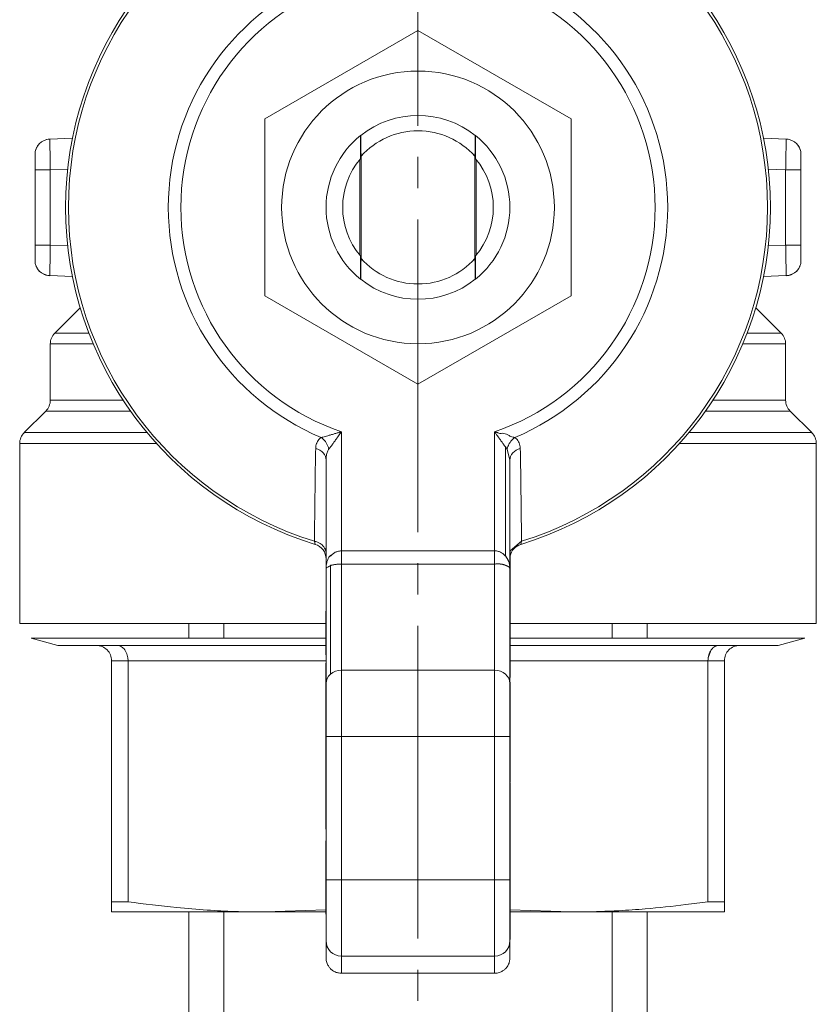
# Model space of a CAD drawing. Units: millimetres. Extents: x 0 to 21737, y -7 to 14850.
# Drawn here: x 2740 to 2779, y 6017 to 6064 of the extents above; entities that cross this region are included whole.
import ezdxf

# ---------------------------------------------------------------- set-up
doc = ezdxf.new("R2010")
doc.units = ezdxf.units.MM
doc.linetypes.add('K5LT_AXLED', pattern=[19.5, 15, -1.5, 1.5, -1.5])
doc.linetypes.add('K5LT_THIN', pattern=[0])
for name, color, linetype, true_color in [('OSI', 2, 'Continuous', 0xffff00), ('R', 1, 'Continuous', 0xff0000), ('WELDING', 7, 'Continuous', 0xffffff)]:
    doc.layers.add(name, color=color, linetype=linetype, true_color=true_color)

msp = doc.modelspace()

# ---------------------------------------------------------------- linework, layer by layer
at = {"layer": 'OSI', "color": 30, "linetype": 'K5LT_AXLED', "lineweight": 18, "true_color": 0xff8000}
msp.add_line((2759.526, 6113.133), (2759.526, 5964.133), dxfattribs=at)
at = {"layer": 'R', "color": 7, "linetype": 'K5LT_THIN', "lineweight": 18}
for p, q in [((2752.176, 6059.455), (2759.526, 6063.699)), ((2759.526, 6063.699), (2766.876, 6059.455)), ((2752.176, 6050.968), (2752.176, 6059.455)), ((2766.876, 6059.455), (2766.876, 6050.968)), ((2741.861, 6058.488), (2742.949, 6058.526)), ((2741.861, 6058.488), (2741.868, 6058.057)), ((2741.861, 6058.488), (2741.861, 6058.488)), ((2756.773, 6058.656), (2756.773, 6058.656)), ((2762.28, 6058.656), (2762.28, 6058.656)), ((2776.103, 6058.526), (2777.192, 6058.488)), ((2777.184, 6058.057), (2777.192, 6058.488)), ((2741.151, 6057.753), (2741.151, 6057.018)), ((2756.793, 6052.755), (2756.793, 6057.669)), ((2762.259, 6057.669), (2762.259, 6052.755)), ((2777.901, 6057.018), (2777.901, 6057.753)), ((2756.739, 6057.512), (2756.739, 6052.911)), ((2762.314, 6052.911), (2762.314, 6057.512)), ((2777.901, 6057.501), (2777.901, 6057.018)), ((2741.886, 6057.018), (2741.151, 6057.018)), ((2741.151, 6057.018), (2741.151, 6053.406)), ((2742.721, 6057.047), (2741.886, 6057.018)), ((2741.886, 6057.018), (2741.886, 6053.406)), ((2777.166, 6057.018), (2776.331, 6057.047)), ((2777.166, 6053.406), (2777.166, 6057.018)), ((2777.166, 6057.018), (2777.901, 6057.018)), ((2777.901, 6053.406), (2777.901, 6057.018)), ((2741.151, 6052.922), (2741.151, 6053.406)), ((2741.151, 6053.406), (2741.151, 6052.67)), ((2741.886, 6053.406), (2741.151, 6053.406)), ((2742.721, 6053.377), (2741.886, 6053.406)), ((2777.166, 6053.406), (2776.331, 6053.377)), ((2777.901, 6053.406), (2777.166, 6053.406)), ((2777.901, 6052.67), (2777.901, 6053.406)), ((2741.868, 6052.366), (2741.861, 6051.936)), ((2777.192, 6051.936), (2777.184, 6052.366)), ((2741.861, 6051.936), (2741.861, 6051.936)), ((2741.861, 6051.936), (2742.949, 6051.898)), ((2777.192, 6051.936), (2776.103, 6051.898)), ((2756.773, 6051.767), (2756.773, 6051.767)), ((2762.28, 6051.767), (2762.28, 6051.767)), ((2759.526, 6046.725), (2752.176, 6050.968)), ((2766.876, 6050.968), (2759.526, 6046.725)), ((2742.102, 6049.179), (2743.321, 6050.399)), ((2776.951, 6049.179), (2775.732, 6050.399)), ((2776.951, 6049.179), (2775.318, 6049.179)), ((2741.886, 6045.961), (2741.886, 6048.66)), ((2743.943, 6048.66), (2741.886, 6048.66)), ((2777.166, 6048.66), (2775.11, 6048.66)), ((2777.166, 6045.961), (2777.166, 6048.66)), ((2745.377, 6045.961), (2741.886, 6045.961)), ((2777.166, 6045.961), (2773.676, 6045.961)), ((2740.632, 6044.402), (2741.671, 6045.441)), ((2745.731, 6045.441), (2741.671, 6045.441)), ((2777.382, 6045.441), (2773.322, 6045.441)), ((2778.421, 6044.402), (2777.382, 6045.441)), ((2746.529, 6044.402), (2740.632, 6044.402)), ((2755.851, 6044.444), (2755.851, 6038.731)), ((2763.201, 6044.444), (2763.201, 6038.731)), ((2778.421, 6044.402), (2772.524, 6044.402)), ((2740.416, 6035.247), (2740.416, 6043.882)), ((2746.979, 6043.882), (2740.416, 6043.882)), ((2778.636, 6043.882), (2772.073, 6043.882)), ((2778.636, 6035.247), (2778.636, 6043.882)), ((2763.721, 6043.725), (2763.721, 6038.482)), ((2763.803, 6043.615), (2763.721, 6043.725)), ((2755.116, 6037.882), (2755.116, 6043.086)), ((2763.936, 6043.086), (2763.936, 6043.087)), ((2763.936, 6037.882), (2763.936, 6043.086)), ((2754.596, 6039.042), (2754.56, 6039.192)), ((2764.493, 6039.192), (2764.457, 6039.042)), ((2755.851, 6038.095), (2755.851, 6038.731)), ((2755.851, 6038.731), (2763.201, 6038.731)), ((2763.201, 6038.731), (2763.201, 6038.095)), ((2763.951, 6038.784), (2763.936, 6038.784)), ((2763.951, 6038.432), (2763.951, 6038.784)), ((2763.951, 6038.432), (2763.936, 6038.432)), ((2763.951, 6038.018), (2763.951, 6038.432)), ((2755.116, 6032.366), (2755.116, 6037.882)), ((2755.332, 6032.816), (2755.332, 6038.032)), ((2763.201, 6038.095), (2755.851, 6038.095)), ((2755.851, 6038.095), (2755.851, 6033.002)), ((2763.201, 6038.095), (2763.201, 6033.002)), ((2763.951, 6038.018), (2763.936, 6038.018)), ((2763.951, 6037.887), (2763.936, 6037.887)), ((2763.936, 6032.366), (2763.936, 6037.882)), ((2763.951, 6037.681), (2763.936, 6037.681)), ((2763.951, 6037.887), (2763.951, 6038.018)), ((2763.951, 6037.681), (2763.951, 6037.887)), ((2763.951, 6037.302), (2763.951, 6037.681)), ((2763.951, 6037.302), (2763.936, 6037.302)), ((2763.951, 6036.879), (2763.951, 6037.302)), ((2763.951, 6036.879), (2763.936, 6036.879)), ((2763.951, 6036.397), (2763.951, 6036.879)), ((2763.951, 6036.397), (2763.936, 6036.397)), ((2763.951, 6035.535), (2763.951, 6036.397)), ((2755.102, 6035.831), (2755.116, 6035.831)), ((2755.102, 6035.831), (2755.102, 6035.819)), ((2755.102, 6035.46), (2755.102, 6035.819)), ((2755.102, 6035.819), (2755.116, 6035.819)), ((2755.102, 6035.46), (2755.116, 6035.46)), ((2755.102, 6034.069), (2755.102, 6035.46)), ((2763.951, 6035.535), (2763.936, 6035.535)), ((2763.951, 6034.672), (2763.951, 6035.535)), ((2740.416, 6035.247), (2755.102, 6035.247)), ((2748.526, 6035.247), (2748.526, 6035.247)), ((2748.526, 6034.537), (2748.526, 6035.247)), ((2750.21, 6034.537), (2750.21, 6035.247)), ((2763.951, 6035.247), (2778.636, 6035.247)), ((2768.842, 6034.537), (2768.842, 6035.247)), ((2770.526, 6035.247), (2770.526, 6035.247)), ((2770.526, 6034.537), (2770.526, 6035.247)), ((2755.102, 6034.537), (2740.961, 6034.537)), ((2740.961, 6034.537), (2742.254, 6034.191)), ((2763.951, 6034.672), (2763.936, 6034.672)), ((2763.951, 6033.985), (2763.951, 6034.672)), ((2778.092, 6034.537), (2763.951, 6034.537)), ((2778.092, 6034.537), (2776.799, 6034.191)), ((2742.254, 6034.191), (2744.091, 6034.191)), ((2745.095, 6034.191), (2744.091, 6034.191)), ((2744.091, 6034.191), (2745.095, 6034.191)), ((2745.095, 6034.191), (2755.102, 6034.191)), ((2755.102, 6033.734), (2755.102, 6034.069)), ((2755.116, 6034.069), (2755.102, 6034.069)), ((2763.936, 6033.985), (2763.951, 6033.985)), ((2763.951, 6034.191), (2773.958, 6034.191)), ((2763.951, 6033.839), (2763.951, 6033.985)), ((2774.961, 6034.191), (2773.958, 6034.191)), ((2773.958, 6034.191), (2774.961, 6034.191)), ((2774.961, 6034.191), (2776.799, 6034.191)), ((2745.615, 6033.456), (2744.826, 6033.456)), ((2744.826, 6021.894), (2744.826, 6033.456)), ((2745.615, 6033.456), (2755.116, 6033.456)), ((2745.615, 6021.894), (2745.615, 6033.456)), ((2755.102, 6033.734), (2755.116, 6033.734)), ((2763.951, 6033.839), (2763.936, 6033.839)), ((2763.951, 6033.63), (2763.936, 6033.63)), ((2763.951, 6033.63), (2763.951, 6033.839)), ((2763.951, 6032.865), (2763.951, 6033.63)), ((2763.951, 6033.456), (2773.437, 6033.456)), ((2773.437, 6021.894), (2773.437, 6033.456)), ((2774.226, 6033.456), (2773.437, 6033.456)), ((2774.226, 6021.894), (2774.226, 6033.456)), ((2755.102, 6033.345), (2755.116, 6033.345)), ((2755.102, 6033.234), (2755.102, 6033.345)), ((2755.102, 6033.234), (2755.116, 6033.234)), ((2755.102, 6031.909), (2755.102, 6033.234)), ((2763.201, 6033.002), (2755.851, 6033.002)), ((2755.851, 6033.002), (2755.851, 6029.82)), ((2763.201, 6033.002), (2763.201, 6029.82)), ((2763.951, 6032.865), (2763.936, 6032.865)), ((2763.951, 6032.66), (2763.936, 6032.66)), ((2763.951, 6032.66), (2763.951, 6032.865)), ((2755.116, 6029.82), (2755.116, 6032.366)), ((2763.951, 6032.432), (2763.936, 6032.432)), ((2763.936, 6029.82), (2763.936, 6032.366)), ((2763.951, 6032.161), (2763.936, 6032.161)), ((2763.951, 6032.099), (2763.936, 6032.099)), ((2763.951, 6032.161), (2763.951, 6032.432)), ((2763.951, 6032.099), (2763.951, 6032.161)), ((2763.951, 6031.766), (2763.951, 6032.099)), ((2755.102, 6031.909), (2755.116, 6031.909)), ((2755.102, 6030.828), (2755.102, 6031.909)), ((2763.936, 6031.766), (2763.951, 6031.766)), ((2763.951, 6031.351), (2763.951, 6031.766)), ((2763.951, 6031.351), (2763.936, 6031.351)), ((2763.951, 6031.058), (2763.951, 6031.351)), ((2755.102, 6030.788), (2755.102, 6030.828)), ((2755.102, 6030.828), (2755.116, 6030.828)), ((2755.102, 6030.788), (2755.116, 6030.788)), ((2763.951, 6031.058), (2763.936, 6031.058)), ((2763.951, 6030.665), (2763.936, 6030.665)), ((2763.951, 6030.665), (2763.951, 6031.058)), ((2763.951, 6029.794), (2763.951, 6030.665)), ((2755.102, 6029.44), (2755.102, 6030.441)), ((2755.102, 6030.441), (2755.116, 6030.441)), ((2755.116, 6022.951), (2755.116, 6029.82)), ((2755.851, 6029.82), (2755.116, 6029.82)), ((2763.201, 6029.82), (2755.851, 6029.82)), ((2755.851, 6029.82), (2755.851, 6022.951)), ((2763.201, 6029.82), (2763.936, 6029.82)), ((2763.201, 6029.82), (2763.201, 6022.951)), ((2763.936, 6022.951), (2763.936, 6029.82)), ((2763.951, 6029.794), (2763.936, 6029.794)), ((2763.951, 6028.898), (2763.951, 6029.794)), ((2755.102, 6029.44), (2755.102, 6029.279)), ((2755.102, 6029.44), (2755.116, 6029.44)), ((2755.102, 6029.279), (2755.116, 6029.279)), ((2755.102, 6028.073), (2755.102, 6029.279)), ((2763.936, 6028.898), (2763.951, 6028.898)), ((2763.951, 6028.735), (2763.936, 6028.735)), ((2763.951, 6028.735), (2763.951, 6028.898)), ((2763.951, 6028.689), (2763.951, 6028.735)), ((2763.951, 6028.689), (2763.936, 6028.689)), ((2763.951, 6028.364), (2763.936, 6028.364)), ((2763.951, 6028.364), (2763.951, 6028.689)), ((2763.951, 6028.039), (2763.951, 6028.364)), ((2755.102, 6028.073), (2755.116, 6028.073)), ((2755.102, 6027.807), (2755.102, 6028.073)), ((2755.116, 6027.807), (2755.102, 6027.807)), ((2755.102, 6027.45), (2755.102, 6027.807)), ((2763.951, 6028.039), (2763.936, 6028.039)), ((2763.936, 6027.799), (2763.951, 6027.799)), ((2763.951, 6027.799), (2763.951, 6028.039)), ((2763.951, 6027.612), (2763.951, 6027.799)), ((2755.102, 6027.45), (2755.116, 6027.45)), ((2755.102, 6027.45), (2755.102, 6027.115)), ((2763.951, 6027.612), (2763.936, 6027.612)), ((2763.951, 6027.61), (2763.936, 6027.61)), ((2763.951, 6027.579), (2763.936, 6027.579)), ((2763.951, 6027.476), (2763.936, 6027.476)), ((2763.951, 6027.46), (2763.936, 6027.46)), ((2763.951, 6027.61), (2763.951, 6027.612)), ((2763.951, 6027.476), (2763.951, 6027.579)), ((2763.951, 6027.46), (2763.951, 6027.476)), ((2763.951, 6026.734), (2763.951, 6027.46)), ((2755.102, 6027.115), (2755.116, 6027.115)), ((2755.102, 6027.083), (2755.102, 6027.115)), ((2755.102, 6026.286), (2755.102, 6027.083)), ((2755.102, 6027.083), (2755.116, 6027.083)), ((2763.951, 6026.734), (2763.936, 6026.734)), ((2763.951, 6025.871), (2763.951, 6026.734)), ((2755.102, 6026.286), (2755.116, 6026.286)), ((2755.102, 6025.512), (2755.102, 6026.286)), ((2763.951, 6025.871), (2763.936, 6025.871)), ((2763.951, 6025.815), (2763.951, 6025.871)), ((2755.102, 6025.512), (2755.116, 6025.512)), ((2755.102, 6025.383), (2755.102, 6025.512)), ((2763.951, 6025.815), (2763.936, 6025.815)), ((2763.951, 6025.651), (2763.936, 6025.651)), ((2763.951, 6025.651), (2763.951, 6025.815)), ((2763.951, 6025.335), (2763.951, 6025.651)), ((2755.102, 6025.383), (2755.116, 6025.383)), ((2763.951, 6025.335), (2763.936, 6025.335)), ((2763.951, 6025.004), (2763.936, 6025.004)), ((2763.951, 6025.004), (2763.951, 6025.335)), ((2763.951, 6024.895), (2763.951, 6025.004)), ((2755.102, 6024.049), (2755.102, 6024.814)), ((2755.102, 6024.814), (2755.116, 6024.814)), ((2763.951, 6024.895), (2763.936, 6024.895)), ((2763.951, 6024.8), (2763.936, 6024.8)), ((2763.936, 6024.514), (2763.951, 6024.514)), ((2763.951, 6024.8), (2763.951, 6024.895)), ((2763.951, 6024.514), (2763.951, 6024.8)), ((2763.951, 6024.179), (2763.951, 6024.514)), ((2755.102, 6024.049), (2755.116, 6024.049)), ((2755.102, 6023.84), (2755.102, 6024.049)), ((2763.951, 6024.179), (2763.936, 6024.179)), ((2763.951, 6023.874), (2763.951, 6024.179)), ((2755.102, 6023.84), (2755.102, 6023.711)), ((2755.116, 6023.84), (2755.102, 6023.84)), ((2755.116, 6023.711), (2755.102, 6023.711)), ((2755.102, 6023.711), (2755.102, 6023.05)), ((2763.951, 6023.874), (2763.936, 6023.874)), ((2763.951, 6023.774), (2763.936, 6023.774)), ((2763.951, 6023.663), (2763.936, 6023.663)), ((2763.951, 6023.774), (2763.951, 6023.874)), ((2763.951, 6023.663), (2763.951, 6023.774)), ((2763.951, 6023.356), (2763.951, 6023.663)), ((2755.116, 6023.05), (2755.102, 6023.05)), ((2755.102, 6023.011), (2755.102, 6023.049)), ((2763.951, 6023.356), (2763.936, 6023.356)), ((2763.951, 6023.021), (2763.951, 6023.356)), ((2755.102, 6023.011), (2755.116, 6023.011)), ((2755.102, 6022.989), (2755.102, 6023.011)), ((2755.102, 6022.989), (2755.116, 6022.989)), ((2755.102, 6022.13), (2755.102, 6022.989)), ((2755.116, 6020.015), (2755.116, 6022.951)), ((2755.851, 6022.951), (2755.116, 6022.951)), ((2755.851, 6022.951), (2763.201, 6022.951)), ((2755.851, 6022.951), (2755.851, 6019.281)), ((2763.201, 6022.951), (2763.936, 6022.951)), ((2763.201, 6022.951), (2763.201, 6019.281)), ((2763.951, 6023.021), (2763.936, 6023.021)), ((2763.936, 6023.001), (2763.951, 6023.001)), ((2763.936, 6022.951), (2763.936, 6020.015)), ((2763.951, 6023.001), (2763.951, 6023.021)), ((2763.951, 6022.243), (2763.951, 6023.001)), ((2755.102, 6022.13), (2755.116, 6022.13)), ((2755.102, 6021.305), (2755.102, 6022.13)), ((2763.951, 6022.243), (2763.936, 6022.243)), ((2763.951, 6022.136), (2763.936, 6022.136)), ((2763.951, 6022.136), (2763.951, 6022.243)), ((2763.951, 6021.987), (2763.951, 6022.136)), ((2744.826, 6021.894), (2745.615, 6021.894)), ((2744.826, 6021.402), (2744.826, 6021.894)), ((2763.951, 6021.987), (2763.936, 6021.987)), ((2763.951, 6021.823), (2763.936, 6021.823)), ((2763.951, 6021.824), (2763.951, 6021.987)), ((2763.951, 6020.916), (2763.951, 6021.823)), ((2773.437, 6021.894), (2774.226, 6021.894)), ((2774.226, 6021.894), (2774.226, 6021.402)), ((2752.176, 6021.402), (2744.826, 6021.402)), ((2748.526, 5977.402), (2748.526, 6021.402)), ((2750.21, 6006.402), (2750.21, 6021.402)), ((2755.102, 6021.301), (2755.102, 6021.305)), ((2755.102, 6021.305), (2755.116, 6021.305)), ((2755.102, 6021.301), (2755.116, 6021.301)), ((2774.226, 6021.402), (2766.876, 6021.402)), ((2768.842, 6006.402), (2768.842, 6021.402)), ((2770.526, 5977.402), (2770.526, 6021.402)), ((2763.951, 6020.916), (2763.936, 6020.916)), ((2763.951, 6020.085), (2763.951, 6020.916)), ((2755.116, 6020.015), (2755.116, 6019.198)), ((2763.951, 6020.085), (2763.936, 6020.085)), ((2763.936, 6019.198), (2763.936, 6020.015)), ((2763.201, 6019.281), (2755.851, 6019.281)), ((2755.851, 6019.281), (2755.851, 6018.462)), ((2763.201, 6019.281), (2763.201, 6018.462)), ((2763.201, 6018.462), (2755.851, 6018.462))]:
    msp.add_line(p, q, dxfattribs=at)
msp.add_circle((2759.526, 6055.212), 6.542, dxfattribs=at)
for centre, radius, start, end in [((2759.526, 6055.212), 16.905, 106.9578, 253.0422), ((2759.526, 6055.212), 16.772, 107.2252, 252.7748), ((2759.526, 6055.212), 16.905, 286.9578, 73.0422), ((2759.526, 6055.212), 16.772, 287.2252, 72.7748), ((2759.526, 6055.212), 11.979, 112.8183, 247.1817), ((2759.526, 6055.212), 11.979, 292.8183, 67.1817), ((2759.526, 6055.212), 11.377, 108.8451, 251.1549), ((2759.526, 6055.212), 11.377, 288.8451, 71.1549), ((2759.526, 6055.212), 4.41, 51.4912, 128.5088), ((2741.886, 6057.753), 0.735, 92, 180), ((2759.526, 6055.212), 4.41, 128.6403, 231.3597), ((2759.526, 6055.212), 4.41, 128.5088, 128.6367), ((2759.526, 6055.212), 3.675, 41.9549, 138.0451), ((2759.526, 6055.212), 4.41, 51.3633, 51.4912), ((2759.526, 6055.212), 4.41, 308.6403, 51.3597), ((2777.166, 6057.753), 0.735, 0, 88), ((2759.526, 6055.212), 3.614, 139.829, 220.171), ((2759.526, 6055.212), 3.614, 319.829, 40.171), ((2741.886, 6052.67), 0.735, 180, 268), ((2759.526, 6055.212), 3.675, 221.9549, 318.0451), ((2777.166, 6052.67), 0.735, 272, 359.9921), ((2777.166, 6052.67), 0.735, 359.9921, 0), ((2759.526, 6055.212), 4.41, 231.3633, 231.4912), ((2759.526, 6055.212), 4.41, 231.4912, 308.5088), ((2759.526, 6055.212), 4.41, 308.5088, 308.6367), ((2742.621, 6048.66), 0.735, 135, 180), ((2776.431, 6048.66), 0.735, 0, 45), ((2741.151, 6045.961), 0.735, 315, 0), ((2777.901, 6045.961), 0.735, 180, 225), ((2741.151, 6043.882), 0.735, 135, 180), ((2777.901, 6043.882), 0.735, 0, 45), ((2754.381, 6038.339), 0.735, 0, 73.0422), ((2764.671, 6038.339), 0.735, 106.9578, 168.5227), ((2744.091, 6033.456), 0.735, 45, 90), ((2744.091, 6033.456), 0.735, 0, 45), ((2774.961, 6033.456), 0.735, 135, 180), ((2774.961, 6033.456), 0.735, 90, 135)]:
    msp.add_arc(centre, radius, start, end, dxfattribs=at)
for centre, major_axis, ratio, start_param, end_param in [((2755.851, 6032.366), (-0.735, 0), 0.866025, 4.712389, 5.497787), ((2763.201, 6032.366), (-0.735, 0), 0.866025, 3.141593, 4.712389), ((2755.851, 6032.366), (-0.735, 0), 0.866025, 5.497787, 6.283185), ((2755.851, 6020.015), (0.735, 0), 0.99863, 3.141593, 4.712389), ((2763.201, 6020.015), (0.735, 0), 0.99863, 4.712389, 6.283185)]:
    msp.add_ellipse(centre, major_axis=major_axis, ratio=ratio, start_param=start_param, end_param=end_param, dxfattribs=at)
at = {"layer": 'WELDING', "color": 7, "linetype": 'K5LT_THIN', "lineweight": 18}
for p, q in [((2741.783, 6058.481), (2741.706, 6058.465)), ((2741.822, 6058.485), (2741.783, 6058.481)), ((2741.841, 6058.487), (2741.822, 6058.485)), ((2741.851, 6058.487), (2741.841, 6058.487)), ((2741.856, 6058.487), (2741.851, 6058.487)), ((2741.858, 6058.487), (2741.856, 6058.487)), ((2741.859, 6058.488), (2741.858, 6058.487)), ((2741.86, 6058.488), (2741.859, 6058.488)), ((2741.861, 6058.488), (2741.86, 6058.488)), ((2741.86, 6058.488), (2741.86, 6058.488)), ((2741.86, 6058.488), (2741.86, 6058.488)), ((2741.86, 6058.488), (2741.86, 6058.488)), ((2741.861, 6058.488), (2741.861, 6058.488)), ((2741.861, 6058.488), (2741.861, 6058.488)), ((2741.861, 6058.488), (2741.861, 6058.488)), ((2777.192, 6058.488), (2777.192, 6058.488)), ((2777.192, 6058.488), (2777.192, 6058.488)), ((2777.192, 6058.488), (2777.192, 6058.488)), ((2777.192, 6058.488), (2777.192, 6058.488)), ((2777.192, 6058.488), (2777.192, 6058.488)), ((2777.192, 6058.488), (2777.192, 6058.488)), ((2777.192, 6058.488), (2777.193, 6058.488)), ((2777.193, 6058.488), (2777.194, 6058.488)), ((2777.194, 6058.488), (2777.195, 6058.487)), ((2777.195, 6058.487), (2777.198, 6058.487)), ((2777.198, 6058.487), (2777.204, 6058.487)), ((2777.204, 6058.487), (2777.216, 6058.486)), ((2777.216, 6058.486), (2777.239, 6058.484)), ((2777.239, 6058.484), (2777.286, 6058.478)), ((2777.286, 6058.478), (2777.377, 6058.456)), ((2741.706, 6058.465), (2741.563, 6058.412)), ((2777.377, 6058.456), (2777.489, 6058.412)), ((2741.151, 6057.753), (2741.151, 6057.754)), ((2741.151, 6057.385), (2741.151, 6057.502)), ((2777.901, 6052.856), (2777.901, 6052.756)), ((2777.901, 6052.67), (2777.901, 6052.67)), ((2741.675, 6051.967), (2741.563, 6052.011)), ((2741.767, 6051.945), (2741.675, 6051.967)), ((2741.814, 6051.939), (2741.767, 6051.945)), ((2741.837, 6051.937), (2741.814, 6051.939)), ((2741.849, 6051.936), (2741.837, 6051.937)), ((2741.855, 6051.936), (2741.849, 6051.936)), ((2741.858, 6051.936), (2741.855, 6051.936)), ((2741.859, 6051.936), (2741.858, 6051.936)), ((2741.86, 6051.936), (2741.859, 6051.936)), ((2741.861, 6051.936), (2741.86, 6051.936)), ((2741.86, 6051.936), (2741.86, 6051.936)), ((2741.86, 6051.936), (2741.86, 6051.936)), ((2741.86, 6051.936), (2741.86, 6051.936)), ((2741.861, 6051.936), (2741.861, 6051.936)), ((2741.861, 6051.936), (2741.861, 6051.936)), ((2741.861, 6051.936), (2741.861, 6051.936)), ((2742.102, 6049.179), (2743.734, 6049.179)), ((2763.936, 6043.086), (2763.803, 6043.615)), ((2763.936, 6043.086), (2763.936, 6043.087)), ((2763.951, 6038.733), (2764.493, 6039.192)), ((2748.526, 6035.247), (2755.102, 6035.247)), ((2750.21, 6035.247), (2750.21, 6035.247)), ((2763.951, 6035.247), (2770.526, 6035.247)), ((2768.842, 6035.247), (2768.842, 6035.247)), ((2773.59, 6033.975), (2773.448, 6033.602)), ((2745.615, 6033.456), (2745.605, 6033.602)), ((2755.102, 6030.788), (2755.102, 6030.441)), ((2752.176, 6021.402), (2755.101, 6021.504)), ((2755.102, 6021.402), (2752.176, 6021.402)), ((2763.951, 6021.504), (2766.876, 6021.402)), ((2766.876, 6021.402), (2763.951, 6021.402))]:
    msp.add_line(p, q, dxfattribs=at)
for points, knots in [([(2756.773, 6058.656), (2756.77, 6058.337), (2756.768, 6057.968), (2756.765, 6057.592), (2756.765, 6057.543)], [0, 0, 0, 0, 4.347533, 5, 5, 5, 5]), ([(2756.793, 6057.669), (2756.792, 6057.797), (2756.789, 6058.049), (2756.784, 6058.379), (2756.782, 6058.582), (2756.78, 6058.663)], [0, 0, 0, 0, 2.249753, 4.500621, 6, 6, 6, 6]), ([(2762.272, 6058.663), (2762.269, 6058.446), (2762.265, 6058.118), (2762.261, 6057.781), (2762.259, 6057.669)], [0, 0, 0, 0, 3.354474, 5, 5, 5, 5]), ([(2762.288, 6057.543), (2762.286, 6057.81), (2762.283, 6058.182), (2762.281, 6058.549), (2762.28, 6058.656)], [0, 0, 0, 0, 3.541821, 5, 5, 5, 5]), ([(2741.2, 6058.013), (2741.204, 6058.023), (2741.208, 6058.033), (2741.218, 6058.059), (2741.225, 6058.073), (2741.242, 6058.105), (2741.251, 6058.122), (2741.271, 6058.154), (2741.281, 6058.17), (2741.304, 6058.201), (2741.316, 6058.216), (2741.335, 6058.239), (2741.342, 6058.247), (2741.35, 6058.255)], [0.000161, 0.000161, 0.000161, 0.000161, 0.572608, 0.572608, 1.43152, 1.43152, 2.43152, 2.43152, 3.43152, 3.43152, 4.43152, 4.43152, 4.999775, 4.999775, 4.999775, 4.999775]), ([(2741.868, 6058.057), (2741.869, 6057.993), (2741.871, 6057.863), (2741.875, 6057.656), (2741.88, 6057.38), (2741.884, 6057.164), (2741.886, 6057.018)], [0, 0, 0, 0, 1.634268, 3.074678, 4.331202, 7, 7, 7, 7]), ([(2777.166, 6057.018), (2777.168, 6057.106), (2777.171, 6057.273), (2777.175, 6057.503), (2777.179, 6057.705), (2777.182, 6057.89), (2777.183, 6058.003), (2777.184, 6058.057)], [0, 0, 0, 0, 1.845225, 3.475148, 4.912649, 6.420933, 8, 8, 8, 8]), ([(2777.853, 6058.013), (2777.849, 6058.023), (2777.845, 6058.033), (2777.834, 6058.059), (2777.827, 6058.073), (2777.811, 6058.105), (2777.802, 6058.122), (2777.782, 6058.154), (2777.771, 6058.17), (2777.749, 6058.201), (2777.737, 6058.216), (2777.718, 6058.239), (2777.71, 6058.247), (2777.703, 6058.255)], [0.000162, 0.000162, 0.000162, 0.000162, 0.572605, 0.572605, 1.431513, 1.431513, 2.431513, 2.431513, 3.431513, 3.431513, 4.431513, 4.431513, 4.999768, 4.999768, 4.999768, 4.999768]), ([(2741.886, 6053.406), (2741.885, 6053.317), (2741.882, 6053.15), (2741.878, 6052.921), (2741.874, 6052.719), (2741.871, 6052.533), (2741.869, 6052.42), (2741.868, 6052.366)], [0, 0, 0, 0, 1.845225, 3.475148, 4.912649, 6.420933, 8, 8, 8, 8]), ([(2777.184, 6052.366), (2777.183, 6052.43), (2777.181, 6052.559), (2777.177, 6052.828), (2777.171, 6053.113), (2777.168, 6053.33), (2777.166, 6053.406)], [0, 0, 0, 0, 1.633582, 3.052021, 5.623024, 7, 7, 7, 7]), ([(2756.765, 6052.88), (2756.766, 6052.614), (2756.769, 6052.242), (2756.772, 6051.874), (2756.773, 6051.767)], [0, 0, 0, 0, 3.541821, 5, 5, 5, 5]), ([(2762.28, 6051.767), (2762.282, 6052.086), (2762.285, 6052.456), (2762.288, 6052.831), (2762.288, 6052.88)], [0, 0, 0, 0, 4.347533, 5, 5, 5, 5]), ([(2741.2, 6052.41), (2741.204, 6052.4), (2741.208, 6052.39), (2741.218, 6052.365), (2741.225, 6052.35), (2741.242, 6052.318), (2741.251, 6052.302), (2741.271, 6052.269), (2741.281, 6052.253), (2741.304, 6052.222), (2741.316, 6052.207), (2741.335, 6052.184), (2741.342, 6052.176), (2741.35, 6052.168)], [0.000161, 0.000161, 0.000161, 0.000161, 0.572602, 0.572602, 1.431506, 1.431506, 2.431506, 2.431506, 3.431506, 3.431506, 4.431506, 4.431506, 4.99977, 4.99977, 4.99977, 4.99977]), ([(2756.78, 6051.761), (2756.783, 6051.978), (2756.788, 6052.305), (2756.792, 6052.642), (2756.793, 6052.755)], [0, 0, 0, 0, 3.354474, 5, 5, 5, 5]), ([(2762.259, 6052.755), (2762.261, 6052.627), (2762.264, 6052.374), (2762.268, 6052.045), (2762.271, 6051.842), (2762.272, 6051.761)], [0, 0, 0, 0, 2.249753, 4.500621, 6, 6, 6, 6]), ([(2777.853, 6052.41), (2777.849, 6052.4), (2777.845, 6052.39), (2777.834, 6052.365), (2777.827, 6052.35), (2777.811, 6052.318), (2777.802, 6052.302), (2777.782, 6052.269), (2777.771, 6052.253), (2777.749, 6052.222), (2777.737, 6052.207), (2777.718, 6052.184), (2777.71, 6052.176), (2777.703, 6052.168)], [0.000165, 0.000165, 0.000165, 0.000165, 0.5726, 0.5726, 1.431501, 1.431501, 2.431501, 2.431501, 3.431501, 3.431501, 4.431501, 4.431501, 4.99977, 4.99977, 4.99977, 4.99977]), ([(2777.192, 6051.936), (2777.192, 6051.936), (2777.192, 6051.936), (2777.195, 6051.936), (2777.197, 6051.936), (2777.203, 6051.936), (2777.205, 6051.936), (2777.213, 6051.937), (2777.219, 6051.937), (2777.235, 6051.939), (2777.245, 6051.94), (2777.276, 6051.944), (2777.297, 6051.947), (2777.337, 6051.956), (2777.357, 6051.961), (2777.397, 6051.973), (2777.416, 6051.98), (2777.454, 6051.994), (2777.472, 6052.002), (2777.489, 6052.011)], [0.000438, 0.000438, 0.000438, 0.000438, 0.005714, 0.005714, 0.207638, 0.207638, 0.415669, 0.415669, 0.83173, 0.83173, 1.663853, 1.663853, 3.263853, 3.263853, 4.863853, 4.863853, 6.463853, 6.463853, 7.999278, 7.999278, 7.999278, 7.999278]), ([(2754.881, 6044.17), (2754.908, 6044.177), (2754.969, 6044.194), (2755.075, 6044.224), (2755.201, 6044.259), (2755.346, 6044.3), (2755.499, 6044.343), (2755.635, 6044.383), (2755.73, 6044.407), (2755.783, 6044.427), (2755.812, 6044.43), (2755.828, 6044.445), (2755.838, 6044.44), (2755.84, 6044.441), (2755.841, 6044.44), (2755.842, 6044.441), (2755.843, 6044.442), (2755.845, 6044.443), (2755.848, 6044.443), (2755.85, 6044.444), (2755.851, 6044.444)], [0, 0, 0, 0, 2.223767, 4.695123, 7.456804, 10.54407, 13.973792, 16.942904, 18.944906, 19.686661, 20.266525, 20.677599, 20.739676, 20.766652, 20.790303, 20.810596, 20.817305, 20.890263, 20.93761, 21, 21, 21, 21]), ([(2755.249, 6043.615), (2755.262, 6043.632), (2755.289, 6043.667), (2755.341, 6043.737), (2755.409, 6043.829), (2755.498, 6043.95), (2755.599, 6044.09), (2755.695, 6044.221), (2755.764, 6044.322), (2755.804, 6044.374), (2755.823, 6044.405), (2755.841, 6044.421), (2755.843, 6044.433), (2755.845, 6044.434), (2755.844, 6044.436), (2755.845, 6044.436), (2755.846, 6044.438), (2755.848, 6044.439), (2755.85, 6044.442), (2755.851, 6044.443), (2755.851, 6044.444)], [0, 0, 0, 0, 1.596205, 3.25197, 5.970822, 9.044009, 12.503324, 16.234463, 18.562055, 19.45868, 20.158308, 20.652381, 20.743119, 20.769747, 20.793093, 20.813124, 20.819753, 20.8891, 20.938449, 21, 21, 21, 21]), ([(2763.201, 6044.444), (2763.211, 6044.442), (2763.224, 6044.439), (2763.238, 6044.435), (2763.245, 6044.433), (2763.248, 6044.432), (2763.25, 6044.431), (2763.254, 6044.43), (2763.26, 6044.428), (2763.268, 6044.426), (2763.281, 6044.422), (2763.303, 6044.415), (2763.336, 6044.404), (2763.387, 6044.388), (2763.459, 6044.341), (2763.594, 6044.404), (2763.702, 6044.328), (2763.855, 6044.32), (2763.946, 6044.197), (2764.078, 6044.194), (2764.146, 6044.18), (2764.172, 6044.17)], [0, 0, 0, 0, 0.543519, 0.862744, 0.95319, 0.970429, 1.007691, 1.093302, 1.249956, 1.410372, 1.594396, 2.074568, 2.817952, 3.734592, 5.326555, 7.71837, 10.518795, 13.42264, 16.697202, 19.761963, 22, 22, 22, 22]), ([(2763.721, 6043.725), (2763.697, 6043.758), (2763.644, 6043.829), (2763.555, 6043.95), (2763.453, 6044.09), (2763.362, 6044.217), (2763.292, 6044.315), (2763.255, 6044.37), (2763.231, 6044.4), (2763.218, 6044.418), (2763.212, 6044.43), (2763.208, 6044.434), (2763.208, 6044.436), (2763.207, 6044.436), (2763.206, 6044.438), (2763.205, 6044.439), (2763.203, 6044.441), (2763.202, 6044.443), (2763.201, 6044.444)], [0, 0, 0, 0, 2.910621, 6.200093, 9.902846, 13.897248, 15.951276, 17.407458, 17.961198, 18.395292, 18.725, 18.753506, 18.778498, 18.799942, 18.807034, 18.881275, 18.907904, 19, 19, 19, 19]), ([(2754.881, 6044.17), (2754.837, 6044.139), (2754.77, 6044.078), (2754.705, 6043.985), (2754.668, 6043.909), (2754.646, 6043.844), (2754.63, 6043.781), (2754.62, 6043.713), (2754.617, 6043.665), (2754.617, 6043.641)], [0, 0, 0, 0, 2.395239, 4.274993, 5.567834, 6.639667, 7.701661, 8.821772, 10, 10, 10, 10]), ([(2755.249, 6043.615), (2755.238, 6043.664), (2755.209, 6043.757), (2755.143, 6043.889), (2755.065, 6044), (2754.976, 6044.095), (2754.913, 6044.147), (2754.881, 6044.17)], [0, 0, 0, 0, 1.833822, 3.470158, 5.099599, 6.543718, 8, 8, 8, 8]), ([(2764.172, 6044.17), (2764.131, 6044.141), (2764.056, 6044.077), (2763.96, 6043.966), (2763.888, 6043.85), (2763.835, 6043.732), (2763.812, 6043.654), (2763.803, 6043.615)], [0, 0, 0, 0, 1.833836, 3.470182, 5.099622, 6.543732, 8, 8, 8, 8]), ([(2764.436, 6043.641), (2764.435, 6043.693), (2764.425, 6043.787), (2764.385, 6043.915), (2764.327, 6044.02), (2764.255, 6044.105), (2764.2, 6044.15), (2764.172, 6044.17)], [0, 0, 0, 0, 1.979686, 3.687417, 5.341244, 6.773813, 8, 8, 8, 8]), ([(2755.116, 6043.086), (2755.116, 6043.127), (2755.119, 6043.202), (2755.131, 6043.307), (2755.15, 6043.401), (2755.177, 6043.485), (2755.211, 6043.558), (2755.236, 6043.598), (2755.249, 6043.615)], [0, 0, 0, 0, 1.889039, 3.526952, 5.005899, 6.558324, 7.920411, 9, 9, 9, 9]), ([(2764.493, 6039.192), (2764.49, 6039.508), (2764.484, 6040.112), (2764.473, 6041.025), (2764.458, 6042.188), (2764.445, 6043.068), (2764.436, 6043.641)], [0, 0, 0, 0, 1.507678, 2.873611, 4.329758, 7, 7, 7, 7]), ([(2755.116, 6038.617), (2755.116, 6038.679), (2755.094, 6038.789), (2755.018, 6038.921), (2754.928, 6039.018), (2754.825, 6039.094), (2754.701, 6039.155), (2754.608, 6039.182), (2754.56, 6039.192)], [0, 0, 0, 0, 2.13608, 3.773885, 4.992751, 6.264797, 7.626991, 9, 9, 9, 9]), ([(2755.851, 6038.731), (2755.818, 6038.731), (2755.756, 6038.726), (2755.67, 6038.706), (2755.592, 6038.678), (2755.519, 6038.641), (2755.449, 6038.595), (2755.386, 6038.541), (2755.349, 6038.502), (2755.332, 6038.482)], [0, 0, 0, 0, 1.554783, 2.924348, 4.189524, 5.566871, 7.02794, 8.516096, 10, 10, 10, 10]), ([(2763.201, 6038.731), (2763.234, 6038.73), (2763.295, 6038.727), (2763.38, 6038.707), (2763.457, 6038.68), (2763.53, 6038.643), (2763.601, 6038.597), (2763.665, 6038.543), (2763.703, 6038.503), (2763.721, 6038.482)], [0, 0, 0, 0, 1.529515, 2.87774, 4.129678, 5.491238, 6.96842, 8.479546, 10, 10, 10, 10]), ([(2755.332, 6038.482), (2755.341, 6038.517), (2755.337, 6038.527), (2755.318, 6038.506), (2755.311, 6038.499), (2755.305, 6038.493), (2755.301, 6038.487), (2755.296, 6038.482), (2755.284, 6038.467), (2755.264, 6038.44), (2755.231, 6038.389), (2755.193, 6038.312), (2755.157, 6038.21), (2755.132, 6038.098), (2755.119, 6037.988), (2755.116, 6037.917), (2755.116, 6037.882)], [0, 0, 0, 0, 0.208828, 0.3152, 0.48252, 0.735748, 0.892365, 1.023209, 1.303664, 2.263791, 3.54396, 5.848559, 8.698782, 11.748195, 14.416626, 17, 17, 17, 17]), ([(2763.721, 6038.482), (2763.735, 6038.488), (2763.749, 6038.478), (2763.754, 6038.434), (2763.774, 6038.417), (2763.788, 6038.393), (2763.803, 6038.369), (2763.818, 6038.347), (2763.828, 6038.317), (2763.843, 6038.298), (2763.854, 6038.274), (2763.866, 6038.251), (2763.876, 6038.226), (2763.888, 6038.193), (2763.902, 6038.151), (2763.919, 6038.081), (2763.933, 6037.992), (2763.936, 6037.919), (2763.936, 6037.882)], [0, 0, 0, 0, 0.768186, 1.543585, 2.323257, 3.10456, 3.884867, 4.666421, 5.458179, 6.235204, 7.016611, 7.799919, 8.587042, 9.37932, 10.970299, 12.568702, 15.783747, 19, 19, 19, 19]), ([(2755.116, 6037.882), (2755.116, 6037.896), (2755.136, 6037.923), (2755.209, 6037.963), (2755.268, 6037.989), (2755.303, 6038.003), (2755.32, 6038.01), (2755.329, 6038.013), (2755.334, 6038.016), (2755.34, 6038.019), (2755.345, 6038.021), (2755.35, 6038.024), (2755.354, 6038.027), (2755.359, 6038.032), (2755.36, 6038.037), (2755.36, 6038.039), (2755.36, 6038.04), (2755.36, 6038.041), (2755.359, 6038.042), (2755.358, 6038.042), (2755.357, 6038.043), (2755.356, 6038.043), (2755.354, 6038.044), (2755.352, 6038.044), (2755.347, 6038.044), (2755.347, 6038.048), (2755.339, 6038.04), (2755.332, 6038.032)], [0, 0, 0, 0, 11.68753, 18.638321, 22.09487, 23.689305, 24.486015, 24.751419, 25.01668, 25.281745, 25.546737, 25.747423, 25.815638, 26.021477, 26.252147, 26.314777, 26.377407, 26.440037, 26.502667, 26.592744, 26.715918, 26.79647, 26.883375, 27.067371, 27.331614, 27.689418, 28, 28, 28, 28]), ([(2755.332, 6038.032), (2755.354, 6038.039), (2755.401, 6038.051), (2755.478, 6038.066), (2755.556, 6038.077), (2755.636, 6038.085), (2755.713, 6038.091), (2755.785, 6038.094), (2755.83, 6038.095), (2755.851, 6038.095)], [0, 0, 0, 0, 1.933765, 3.66132, 5.149941, 6.563655, 7.896437, 9.022678, 10, 10, 10, 10]), ([(2763.936, 6037.882), (2763.936, 6037.891), (2763.932, 6037.905), (2763.918, 6037.925), (2763.903, 6037.942), (2763.889, 6037.954), (2763.877, 6037.963), (2763.867, 6037.97), (2763.857, 6037.977), (2763.847, 6037.984), (2763.837, 6037.99), (2763.823, 6038.002), (2763.817, 6037.996), (2763.806, 6038.004), (2763.795, 6038.008), (2763.783, 6038.012), (2763.772, 6038.016), (2763.759, 6038.021), (2763.749, 6038.023), (2763.735, 6038.026), (2763.717, 6038.045), (2763.704, 6038.048), (2763.691, 6038.053), (2763.679, 6038.057), (2763.668, 6038.061), (2763.656, 6038.064), (2763.642, 6038.069), (2763.627, 6038.073), (2763.612, 6038.076), (2763.599, 6038.079), (2763.585, 6038.083), (2763.57, 6038.086), (2763.553, 6038.089), (2763.537, 6038.091), (2763.517, 6038.094), (2763.497, 6038.097), (2763.477, 6038.099), (2763.459, 6038.101), (2763.436, 6038.103), (2763.411, 6038.104), (2763.39, 6038.105), (2763.367, 6038.105), (2763.34, 6038.105), (2763.305, 6038.104), (2763.257, 6038.101), (2763.222, 6038.097), (2763.201, 6038.095)], [0, 0, 0, 0, 5.017538, 8.758464, 11.148028, 13.411236, 14.481428, 15.533906, 16.528754, 17.477491, 18.365302, 19.212132, 20.058128, 20.8699, 21.680476, 22.517437, 23.364292, 24.206917, 25.032498, 25.786228, 26.607305, 27.266675, 27.86844, 28.463595, 29.018898, 29.538727, 30.012081, 30.909344, 31.366482, 31.88042, 32.465575, 33.178548, 33.985714, 34.852208, 35.694808, 36.984835, 37.431539, 37.821212, 38.843916, 39.646455, 40.532346, 41.366031, 42.127942, 43.531601, 45.04702, 47, 47, 47, 47]), ([(2745.095, 6034.191), (2745.132, 6034.191), (2745.203, 6034.18), (2745.301, 6034.135), (2745.388, 6034.068), (2745.438, 6034.009), (2745.462, 6033.975)], [0, 0, 0, 0, 1.92067, 3.646526, 5.264878, 7, 7, 7, 7]), ([(2745.462, 6033.975), (2745.489, 6033.938), (2745.533, 6033.86), (2745.58, 6033.731), (2745.605, 6033.613), (2745.614, 6033.521), (2745.615, 6033.473), (2745.615, 6033.456)], [0, 0, 0, 0, 2.18178, 4.144509, 5.994993, 7.291842, 8, 8, 8, 8]), ([(2773.437, 6033.456), (2773.438, 6033.508), (2773.445, 6033.607), (2773.476, 6033.745), (2773.524, 6033.869), (2773.566, 6033.941), (2773.59, 6033.975)], [0, 0, 0, 0, 1.902276, 3.618898, 5.244383, 7, 7, 7, 7]), ([(2773.59, 6033.975), (2773.617, 6034.013), (2773.672, 6034.076), (2773.764, 6034.142), (2773.859, 6034.182), (2773.924, 6034.191), (2773.958, 6034.191)], [0, 0, 0, 0, 1.915726, 3.641303, 5.261522, 7, 7, 7, 7]), ([(2745.615, 6021.894), (2746.391, 6021.784), (2747.654, 6021.63), (2749.366, 6021.489), (2750.775, 6021.418), (2751.698, 6021.402), (2752.176, 6021.402)], [0, 0, 0, 0, 2.502047, 4.052678, 5.471666, 7, 7, 7, 7]), ([(2766.876, 6021.402), (2767.34, 6021.402), (2768.102, 6021.415), (2769.288, 6021.467), (2770.659, 6021.562), (2772.084, 6021.711), (2773.085, 6021.844), (2773.437, 6021.894)], [0, 0, 0, 0, 1.690444, 2.780384, 4.329448, 6.706287, 8, 8, 8, 8]), ([(2755.332, 6018.677), (2755.299, 6018.71), (2755.255, 6018.764), (2755.202, 6018.849), (2755.165, 6018.929), (2755.127, 6019.047), (2755.116, 6019.139), (2755.116, 6019.198)], [8, 8, 8, 8, 9.919946, 10.879911, 12.159889, 13.58209, 16, 16, 16, 16]), ([(2763.936, 6019.198), (2763.936, 6019.151), (2763.93, 6019.082), (2763.906, 6018.985), (2763.876, 6018.901), (2763.82, 6018.792), (2763.762, 6018.718), (2763.721, 6018.677)], [0, 0, 0, 0, 1.920038, 2.88005, 4.160089, 5.582316, 8, 8, 8, 8]), ([(2755.851, 6018.462), (2755.805, 6018.462), (2755.736, 6018.468), (2755.638, 6018.492), (2755.555, 6018.522), (2755.446, 6018.579), (2755.373, 6018.636), (2755.332, 6018.677)], [0, 0, 0, 0, 1.920054, 2.880074, 4.160124, 5.582355, 8, 8, 8, 8]), ([(2763.721, 6018.677), (2763.688, 6018.645), (2763.635, 6018.6), (2763.549, 6018.548), (2763.469, 6018.51), (2763.352, 6018.473), (2763.259, 6018.462), (2763.201, 6018.462)], [8, 8, 8, 8, 9.92, 10.879993, 12.160007, 13.582223, 16, 16, 16, 16])]:
    msp.add_open_spline(points, degree=3, knots=knots, dxfattribs=at)
for points in [[(2754.56, 6039.192), (2754.561, 6039.682), (2754.577, 6040.663), (2754.592, 6042.145), (2754.604, 6043.142), (2754.617, 6043.641)], [(2754.617, 6043.641), (2754.761, 6043.602), (2755.018, 6043.45), (2755.116, 6043.208), (2755.116, 6043.086)], [(2764.436, 6043.641), (2764.292, 6043.602), (2764.035, 6043.45), (2763.936, 6043.208), (2763.936, 6043.086)]]:
    msp.add_open_spline(points, degree=3, dxfattribs=at)

doc.saveas('drawing.dxf')
